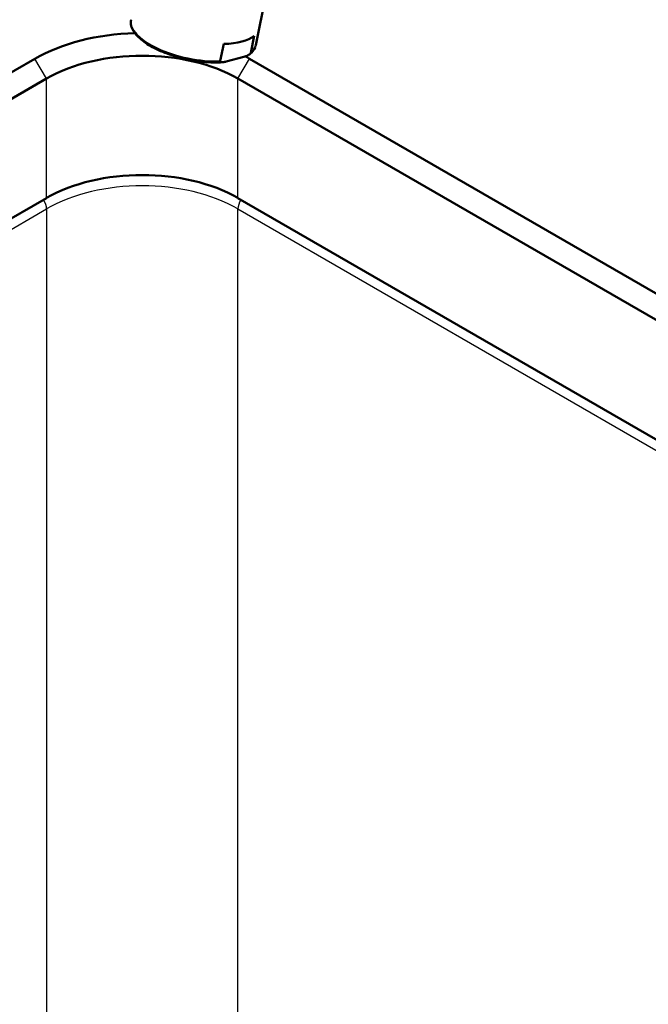
# Paper-space layout 'ISO_6' of a CAD drawing. Units: millimetres. Extents: x 0 to 2100, y 0 to 2970.
# Drawn here: x 1391 to 1507, y 1558 to 1740 of the extents above; entities that cross this region are included whole.
import ezdxf

# ---------------------------------------------------------------- set-up
doc = ezdxf.new("R2010")
doc.units = ezdxf.units.MM
doc.header["$LTSCALE"] = 10
doc.layers.add('Visible Edges(ISO)', color=7, linetype='Continuous', lineweight=50)
doc.layers.add('Visible Tangent Edges(ISO)', color=7, linetype='Continuous', lineweight=25)

psp = doc.layouts.new('ISO_6')

# ---------------------------------------------------------------- linework, layer by layer
at = {"layer": 'Visible Edges(ISO)'}
for p, q in [((1436.29, 1746.08), (1434.11, 1735.47)), ((1433.2, 1734.09), (1433.84, 1737.22)), ((1427.56, 1732.58), (1428.2, 1735.71)), ((1393.35, 1732.98), (1145.87, 1590.1)), ((1428.68, 1732.45), (1431.9, 1733.32)), ((1638.01, 1614.59), (1432.95, 1732.98)), ((1147.99, 1586.42), (1395.47, 1729.31)), ((1430.83, 1729.31), (1635.89, 1610.92)), ((1395.47, 1707.26), (1149.4, 1565.19)), ((1634.48, 1589.69), (1430.83, 1707.26))]:
    psp.add_line(p, q, dxfattribs=at)
for centre, major_axis, ratio, start_param, end_param in [((1413.15, 1721.55), (-28, 0), 0.57735, 4.760639, 5.497787), ((1423.24, 1740.95), (11.51, -2.36), 0.408164, 5.239277, 5.957723), ((1413.15, 1719.1), (25, 0), 0.57735, 0.785398, 2.356194), ((1413.15, 1721.55), (-28, 0), 0.57735, 3.926991, 3.964604), ((1413.15, 1697.06), (-25, 0), 0.57735, 3.926991, 5.497787)]:
    psp.add_ellipse(centre, major_axis=major_axis, ratio=ratio, start_param=start_param, end_param=end_param, dxfattribs=at)
for points, knots in [([(1428.02, 1732.33), (1426.92, 1732.26), (1425.71, 1732.28), (1423.27, 1732.52), (1422.02, 1732.72), (1419.61, 1733.29), (1418.43, 1733.65), (1416.27, 1734.49), (1415.26, 1734.97), (1413.53, 1736.02), (1412.8, 1736.59), (1411.68, 1737.77), (1411.29, 1738.4), (1411.03, 1739.42), (1411.02, 1739.81), (1411.09, 1740.18)], [0.001665, 0.001665, 0.001665, 0.001665, 0.383464, 0.383464, 0.756239, 0.756239, 1.125969, 1.125969, 1.4979, 1.4979, 1.872917, 1.872917, 2.255688, 2.255688, 2.48703, 2.48703, 2.48703, 2.48703]), ([(1434.1, 1735.43), (1433.99, 1734.93), (1433.72, 1734.47), (1433.21, 1733.98), (1433.09, 1733.87), (1432.96, 1733.77)], [0.0088481, 0.0088481, 0.0088481, 0.0088481, 0.3184611, 0.3184611, 0.4058497, 0.4058497, 0.4058497, 0.4058497]), ([(1427.56, 1732.58), (1427.55, 1732.55), (1427.55, 1732.51), (1427.58, 1732.45), (1427.62, 1732.4), (1427.69, 1732.36), (1427.79, 1732.34), (1427.92, 1732.33), (1428.1, 1732.34), (1428.36, 1732.37), (1428.56, 1732.42), (1428.68, 1732.45)], [0, 0, 0, 0, 0.079952, 0.145899, 0.299123, 0.392371, 0.586115, 0.784739, 1.055378, 1.42053, 1.943133, 1.943133, 1.943133, 1.943133]), ([(1433.2, 1734.09), (1433.2, 1734.07), (1433.18, 1734.02), (1433.13, 1733.93), (1433.06, 1733.86), (1432.96, 1733.77), (1432.84, 1733.69), (1432.69, 1733.6), (1432.49, 1733.51), (1432.22, 1733.41), (1432.02, 1733.35), (1431.9, 1733.32)], [0, 0, 0, 0, 0.079952, 0.145899, 0.299123, 0.392371, 0.586115, 0.784739, 1.055378, 1.42053, 1.943133, 1.943133, 1.943133, 1.943133])]:
    psp.add_open_spline(points, degree=3, knots=knots, dxfattribs=at)
at = {"layer": 'Visible Tangent Edges(ISO)'}
for p, q in [((1395.47, 1729.31), (1393.35, 1732.98)), ((1430.83, 1729.31), (1432.95, 1732.98)), ((1395.47, 1707.26), (1395.47, 1729.31)), ((1430.83, 1707.26), (1430.83, 1729.31)), ((1151.16, 1564.17), (1395.5, 1705.24)), ((1395.5, 1705.24), (1395.5, 1547.58)), ((1430.81, 1705.24), (1632.71, 1588.67)), ((1430.81, 1547.37), (1430.81, 1705.24))]:
    psp.add_line(p, q, dxfattribs=at)
for centre, major_axis, ratio, start_param, end_param in [((1422.6, 1737.82), (-11.51, 2.36), 0.408164, 0.000128, 2.097684), ((1422.6, 1737.82), (11.51, -2.36), 0.408164, 5.957723, 6.283185), ((1413.15, 1694.88), (25, 0), 0.585285, 0.786768, 2.354825), ((1393.73, 1706.15), (1.25, -2.17), 0.57735, 0.837758, 1.606892), ((1432.57, 1706.15), (-1.25, -2.17), 0.57735, 4.676294, 5.445427)]:
    psp.add_ellipse(centre, major_axis=major_axis, ratio=ratio, start_param=start_param, end_param=end_param, dxfattribs=at)

doc.saveas('drawing.dxf')
